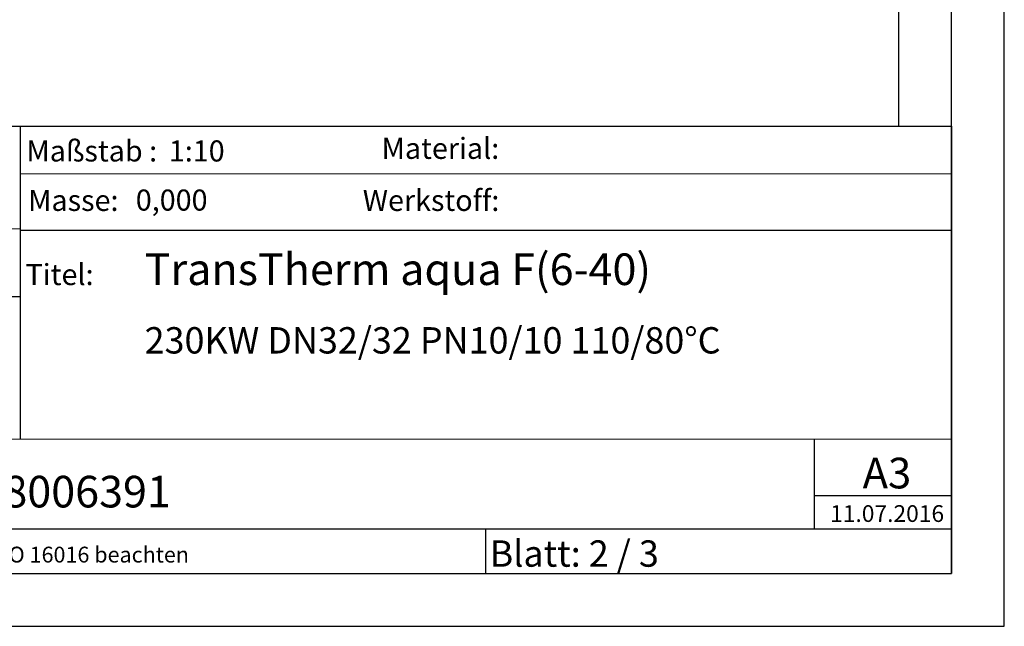
# Paper-space layout 'Blatt2' of a CAD drawing. Units: millimetres. Extents: x 0 to 420, y 0 to 297.
# Drawn here: x 327 to 420, y 0 to 58 of the extents above; entities that cross this region are included whole.
import ezdxf

# ---------------------------------------------------------------- set-up
doc = ezdxf.new("R2010")
doc.units = ezdxf.units.MM
doc.layers.add('1', color=7, linetype='Continuous')
doc.layers.add('61', color=7, linetype='Continuous')
doc.styles.add('SLDTEXTSTYLE0', font='TXT', dxfattribs={"width": 0.75})
doc.styles.add('SLDTEXTSTYLE1', font='TXT', dxfattribs={"width": 0.605})

psp = doc.layouts.new('Blatt2')

# ---------------------------------------------------------------- linework, layer by layer
at = {"color": 7, "linetype": 'Continuous', "lineweight": 30}
psp.add_line((228, 47.454), (415, 47.454), dxfattribs=at)
at = {"layer": '1', "color": 7, "lineweight": 30}
for p, q in [((326.6, 47.454), (326.6, 17.75)), ((326.664, 31.259), (277.292, 31.259))]:
    psp.add_line(p, q, dxfattribs=at)
at = {"layer": '1', "color": 7, "linetype": 'Continuous', "lineweight": 30}
for p in [(415, 47.454), (228, 5), (228, 5), (228, 5), (228, 5)]:
    psp.add_line(p, (415, 5), dxfattribs=at)
at = {"layer": '1', "lineweight": 0}
for p, q in [((326.6, 42.946), (415, 42.946)), ((299.402, 37.706), (326.6, 37.706))]:
    psp.add_line(p, q, dxfattribs=at)
at = {"layer": '1', "lineweight": 30}
psp.add_line((326.6, 37.608), (415, 37.608), dxfattribs=at)
at = {"layer": '1', "color": 7, "lineweight": 15}
psp.add_line((415, 17.75), (277.292, 17.75), dxfattribs=at)
at = {"layer": '1', "color": 7}
for p, q in [((402, 9.25), (402, 17.75)), ((415, 12.375), (402, 12.375)), ((277.292, 9.25), (415, 9.25)), ((370.8, 5), (370.8, 9.25))]:
    psp.add_line(p, q, dxfattribs=at)
at = {"layer": '61'}
for p, q in [((420, 0), (420, 297)), ((0, 0), (420, 0))]:
    psp.add_line(p, q, dxfattribs=at)
at = {"layer": '61', "color": 7, "linetype": 'Continuous', "lineweight": 30}
for p, q in [((415, 5), (415, 292)), ((5, 5), (415, 5))]:
    psp.add_line(p, q, dxfattribs=at)
at = {"layer": '61', "color": 7, "linetype": 'Continuous'}
psp.add_line((410, 47.454), (410, 287), dxfattribs=at)

# ---------------------------------------------------------------- texts
at = {"layer": '1', "attachment_point": 1}
for s, insert, char_height, style in [('Maßstab :', (327.183, 46.111), 2, 'SLDTEXTSTYLE1'), ('1:10', (340.698, 46.111), 2, 'SLDTEXTSTYLE1'), ('Material:', (360.894, 46.359), 2, 'SLDTEXTSTYLE1'), ('Masse:', (327.346, 41.419), 2, 'SLDTEXTSTYLE1'), ('0,000', (337.562, 41.45), 2, 'SLDTEXTSTYLE1'), ('Werkstoff:', (359.109, 41.419), 2, 'SLDTEXTSTYLE1'), ('TransTherm aqua F(6-40)', (338.404, 35.386), 3, 'SLDTEXTSTYLE1'), ('Titel:', (327.103, 34.385), 2, 'SLDTEXTSTYLE1'), ('230KW DN32/32 PN10/10 110/80°C', (338.404, 28.389), 2.5, 'SLDTEXTSTYLE1'), ('A3', (406.55, 15.996), 2.9104, 'SLDTEXTSTYLE0'), ('8006391', (324.996, 14.28), 3, 'SLDTEXTSTYLE1'), ('11.07.2016', (403.467, 11.493), 1.5875, 'SLDTEXTSTYLE1'), ('Schutzvermerk nach ISO 16016 beachten', (303.648, 7.554), 1.5, 'SLDTEXTSTYLE1'), ('Blatt: 2 / 3', (371.147, 8.154), 2.5, 'SLDTEXTSTYLE1')]:
    psp.add_mtext(s, dxfattribs=dict(at, insert=insert, char_height=char_height, style=style))

doc.saveas('drawing.dxf')
